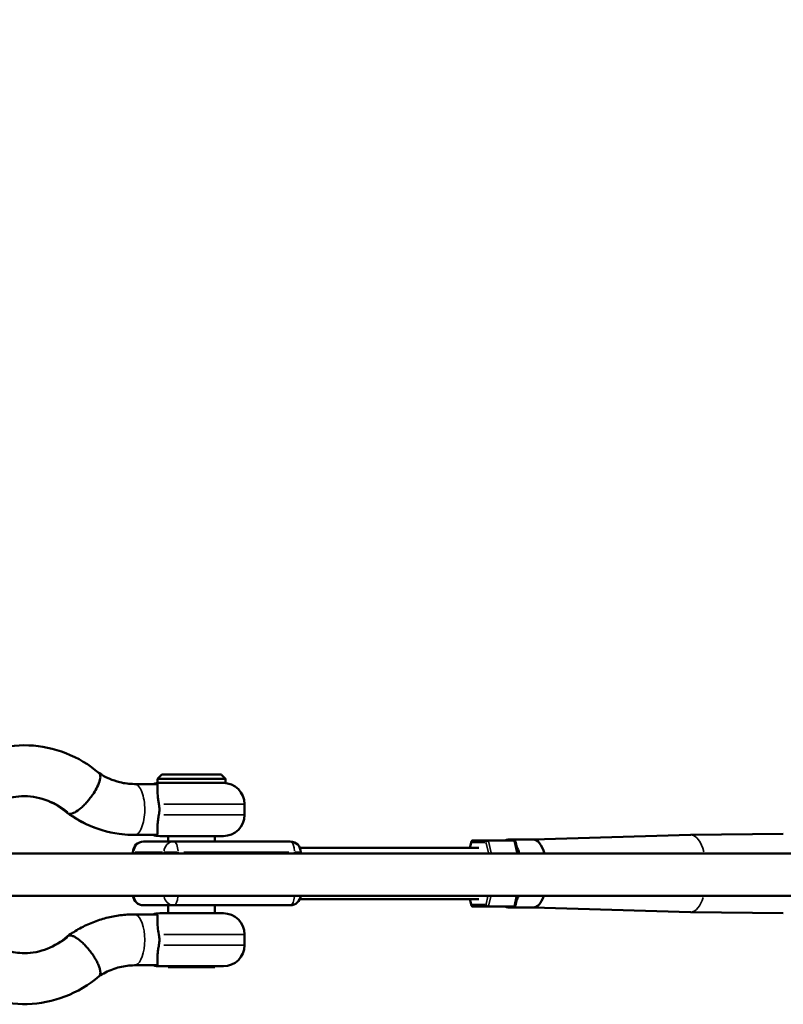
# Model space of a CAD drawing. Units: millimetres. Extents: x -946 to 40789, y 5 to 24329.
# Drawn here: x 21901 to 22261, y 6814 to 7278 of the extents above; entities that cross this region are included whole.
import ezdxf

# ---------------------------------------------------------------- set-up
doc = ezdxf.new("R2010")
doc.units = ezdxf.units.MM
doc.header["$MEASUREMENT"] = 0
doc.layers.add('Visible (ISO)', color=7, linetype='Continuous', lineweight=50)
doc.layers.add('Visible Narrow (ISO)', color=7, linetype='Continuous', lineweight=35)
doc.styles.get("Standard").update_dxf_attribs({"font": 'square721_bt_roman.ttf'})
doc.dimstyles.get("Standard").update_dxf_attribs({"dimtxt": 200, "dimasz": 100, "dimexe": 0.18, "dimexo": 0.0625, "dimgap": 40, "dimtad": 1, "dimdec": 0, "dimlfac": 0.1, "dimrnd": 5, "dimzin": 0, "dimdsep": 46, "dimtxsty": 'Standard', "dimcen": 0.09, "dimse1": 1, "dimse2": 1, "dimadec": 0, "dimazin": 0, "dimtfac": 1, "dimtdec": 0, "dimtofl": 0, "dimtmove": 0, "dimatfit": 3, "dimfxl": 1, "dimtolj": 1, "dimtzin": 0, "dimarcsym": 0})

# ---------------------------------------------------------------- blocks, each defined once
blk = doc.blocks.new('*D11')
at = {"color": 0, "lineweight": -2, "transparency": 16777216}
blk.add_line((254.94, 13878.77), (22914.28, 13878.77), dxfattribs=at)
at = {"color": 0, "transparency": 16777216}
for points in [[(254.94, 13920.44), (254.94, 13837.1), (4.94, 13878.77)], [(22914.28, 13920.44), (22914.28, 13837.1), (23164.28, 13878.77)]]:
    blk.add_solid(points, dxfattribs=at)
at = {"layer": 'Defpoints', "color": 0, "transparency": 16777216}
for p in [(23164.28, 13878.77), (23164.28, 6914.4), (4.94, 6909.36)]:
    blk.add_point(p, dxfattribs=at)
at = {"color": 0, "transparency": 16777216, "insert": (11584.61, 14310.42), "char_height": 550, "attachment_point": 5}
blk.add_mtext('\\A1;2315', dxfattribs=at)

msp = doc.modelspace()

# ---------------------------------------------------------------- linework, layer by layer
at = {"layer": 'Visible (ISO)'}
for p, q in [((21966.21, 6918.15), (21966.21, 6919.94)), ((21968.06, 6922), (21966.36, 6920.3)), ((21968.42, 6922.15), (21969.57, 6922.15)), ((21975.41, 6922.15), (21969.57, 6922.15)), ((21973.84, 6922.15), (21973.84, 6922.19)), ((21973.88, 6922.18), (21975.6, 6922.17)), ((21982.38, 6922.19), (21974.13, 6922.19)), ((21975.6, 6922.15), (21975.41, 6922.15)), ((21985.81, 6922.12), (21977.43, 6922.13)), ((21984.82, 6922.17), (21983.04, 6922.18)), ((21987.45, 6922.15), (21984.89, 6922.15)), ((21990.8, 6922.13), (21985.81, 6922.12)), ((21985.81, 6922.12), (21985.81, 6922.12)), ((21987.45, 6922.15), (21989.02, 6922.15)), ((21994.85, 6922.15), (21989.02, 6922.15)), ((21996.36, 6922), (21998.06, 6920.3)), ((21998.21, 6918.15), (21998.21, 6919.94)), ((21955.28, 6917.67), (21965.71, 6917.67)), ((21998.21, 6918.15), (21966.21, 6918.15)), ((22007.21, 6908.15), (22007.21, 6903.15)), ((21955.28, 6893.67), (21965.6, 6893.67)), ((21973.8, 6890.55), (21959.56, 6890.55)), ((21967.21, 6893.15), (21997.21, 6893.15)), ((21971.21, 6890.55), (21971.21, 6893.15)), ((22028.71, 6890.55), (21973.8, 6890.55)), ((21993.21, 6890.55), (21993.21, 6893.15)), ((22114.09, 6890.54), (22113.38, 6887.55)), ((22122.09, 6891.08), (22114.77, 6891.08)), ((22134.13, 6891.08), (22122.09, 6891.08)), ((22143.28, 6891.52), (22131.39, 6891.52)), ((22136.13, 6884.95), (22134.82, 6890.54)), ((22143.24, 6891.52), (22217.41, 6893.67)), ((22217.47, 6893.67), (22261.08, 6894.14)), ((22033.3, 6887.55), (22117.52, 6887.55)), ((22544.85, 6884.95), (21474.74, 6884.95)), ((21954.56, 6884.95), (21954.56, 6885.55)), ((22033.71, 6884.95), (22033.71, 6885.55)), ((22543.8, 6864.95), (21474.74, 6864.95)), ((22033.25, 6863.44), (22117.52, 6863.44)), ((22113.38, 6863.44), (22114.09, 6860.45)), ((22134.82, 6860.45), (22135.87, 6864.95)), ((21959.56, 6860.55), (21973.8, 6860.55)), ((21971.21, 6856.75), (21971.21, 6860.55)), ((21973.8, 6860.55), (22028.71, 6860.55)), ((21993.21, 6856.75), (21993.21, 6860.55)), ((22114.77, 6859.9), (22122.09, 6859.9)), ((22134.13, 6859.9), (22122.09, 6859.9)), ((22143.28, 6859.46), (22131.39, 6859.46)), ((22143.24, 6859.46), (22217.41, 6857.31)), ((21965.6, 6856.23), (21955.28, 6856.23)), ((21967.21, 6856.75), (21997.21, 6856.75)), ((22217.47, 6857.31), (22261.08, 6856.85)), ((22007.21, 6846.75), (22007.21, 6841.75)), ((21965.71, 6832.23), (21955.28, 6832.23)), ((21997.21, 6831.75), (21967.21, 6831.75)), ((21971.21, 6831.4), (21971.21, 6831.75)), ((21971.21, 6831.4), (21993.21, 6831.4)), ((21993.21, 6831.4), (21993.21, 6831.75))]:
    msp.add_line(p, q, dxfattribs=at)
for centre, radius, start, end in [((21966.71, 6919.94), 0.5, 135, 180), ((21968.42, 6921.65), 0.5, 90, 135), ((21996, 6921.65), 0.5, 45, 73.4512), ((21997.71, 6919.94), 0.5, 0, 45), ((21967.21, 6908.15), 10, 90, 107.8247), ((21997.21, 6908.15), 10, 0, 90), ((21997.21, 6903.15), 10, 270, 0), ((21959.56, 6885.55), 5, 90, 180), ((21967.21, 6903.15), 10, 251.4421, 270), ((22028.71, 6885.55), 5, 0, 90), ((21959.56, 6865.55), 5, 186.8921, 270), ((22028.71, 6865.55), 5, 270, 353.1079), ((21967.21, 6846.75), 10, 90, 108.5579), ((21997.21, 6846.75), 10, 0, 90), ((21997.21, 6841.75), 10, 270, 0), ((21967.21, 6841.75), 10, 252.1753, 270)]:
    msp.add_arc(centre, radius, start, end, dxfattribs=at)
for centre, major_axis, ratio, start_param, end_param in [((21974.34, 6922.18), (-0.501, 0.001), 0.003435, 5.130863, 6.70166), ((21975.6, 6921.67), (0, -0.5), 0.462843, 2.84377, 3.137019), ((21975.6, 6921.65), (0, -0.5), 0.462846, 3.061091, 3.141593), ((21978.93, 6921.68), (0, 0.5), 0.462843, 5.827427, 6.278612), ((21982.58, 6922.18), (-0.501, 0.001), 0.003435, 3.560067, 5.130863), ((21984.82, 6921.67), (0, 0.5), 0.462843, 5.827427, 6.278612), ((21987.45, 6921.65), (0, -0.5), 0.684728, 3.141593, 3.480606), ((22115.01, 6890.08), (0.676, -0.854), 0.770227, 2.593629, 4.164425), ((22121.86, 6890.08), (0.676, 0.854), 0.770227, 0.547964, 2.11876), ((22131.39, 6875.49), (0, 16.03), 0.406737, 6.047178, 6.519193), ((22133.9, 6890.08), (0.676, 0.854), 0.770227, 5.735221, 6.831149), ((22143.28, 6875.49), (0, 16.03), 0.406737, 5.34313, 6.283185), ((22217.5, 6875.49), (0, 18.18), 0.406737, 0.004314, 0.011773), ((22131.39, 6875.49), (0, 16.03), 0.406737, 5.34313, 5.625745), ((22131.39, 6875.49), (0, 16.03), 0.406737, 3.799033, 3.994639), ((22143.28, 6875.49), (0, -16.03), 0.406737, 0, 0.853047), ((22115.01, 6860.9), (0.676, 0.854), 0.770227, 2.11876, 3.689557), ((22121.86, 6860.9), (0.676, -0.854), 0.770227, 4.164425, 5.735221), ((22131.39, 6875.49), (0, -16.03), 0.406737, 6.047178, 6.519193), ((22133.9, 6860.9), (0.676, -0.854), 0.770227, 5.735221, 6.831149), ((22217.5, 6875.49), (0, -18.18), 0.406737, 6.271412, 6.278871)]:
    msp.add_ellipse(centre, major_axis=major_axis, ratio=ratio, start_param=start_param, end_param=end_param, dxfattribs=at)
for points, knots in [([(21858.9, 6912.65), (21862.37, 6917.4), (21866.56, 6921.64), (21876.17, 6928.78), (21881.79, 6931.66), (21893.38, 6935.28), (21899.5, 6936.1), (21911.44, 6935.65), (21917.42, 6934.39), (21928.61, 6929.99), (21933.96, 6926.78), (21938.64, 6922.82)], [17.512924, 17.512924, 17.512924, 17.512924, 19.313626, 19.313626, 21.245871, 21.245871, 23.15083, 23.15083, 25.037048, 25.037048, 26.942452, 26.942452, 26.942452, 26.942452]), ([(21938.58, 6922.86), (21941.63, 6920.82), (21944.98, 6919.34), (21950.65, 6917.95), (21952.98, 6917.67), (21955.28, 6917.67)], [0.00796, 0.00796, 0.00796, 0.00796, 1.241395, 1.241395, 2.060326, 2.060326, 2.060326, 2.060326]), ([(21936.09, 6913.37), (21936.73, 6914.35), (21937.3, 6915.34), (21938.37, 6917.5), (21938.8, 6918.62), (21939.26, 6920.58), (21939.3, 6921.39), (21939.03, 6922.35), (21938.87, 6922.62), (21938.64, 6922.82)], [89.820485, 89.820485, 89.820485, 89.820485, 93.469043, 93.469043, 98.147559, 98.147559, 102.81179, 102.81179, 105.545812, 105.545812, 105.545812, 105.545812]), ([(21969.57, 6922.15), (21969.57, 6922.15), (21969.57, 6922.15), (21969.57, 6922.15), (21969.57, 6922.15), (21969.57, 6922.15), (21969.57, 6922.15), (21969.57, 6922.15), (21969.57, 6922.15), (21969.57, 6922.15), (21969.57, 6922.15), (21969.57, 6922.15), (21969.57, 6922.15), (21969.58, 6922.15), (21969.58, 6922.15), (21969.58, 6922.15), (21969.58, 6922.15), (21969.6, 6922.15), (21969.61, 6922.15), (21969.63, 6922.15), (21969.64, 6922.15), (21969.68, 6922.15), (21969.71, 6922.15), (21969.79, 6922.15), (21969.85, 6922.15), (21970, 6922.14), (21970.1, 6922.14), (21970.31, 6922.14), (21970.43, 6922.14), (21970.67, 6922.14), (21970.8, 6922.14), (21971.06, 6922.14), (21971.19, 6922.14), (21971.55, 6922.13), (21971.8, 6922.13), (21972.35, 6922.13), (21972.64, 6922.13), (21973.25, 6922.13), (21973.57, 6922.12), (21974.22, 6922.12), (21974.55, 6922.12), (21975.12, 6922.12), (21975.39, 6922.12), (21975.96, 6922.12), (21976.25, 6922.11), (21976.85, 6922.11), (21977.16, 6922.11), (21977.76, 6922.11), (21978.06, 6922.11), (21978.56, 6922.11), (21978.78, 6922.11), (21979.24, 6922.11), (21979.47, 6922.11), (21979.94, 6922.11), (21980.18, 6922.1), (21980.65, 6922.1), (21980.88, 6922.1), (21981.37, 6922.1), (21981.64, 6922.1), (21982.21, 6922.1), (21982.49, 6922.1), (21983.07, 6922.1), (21983.36, 6922.1), (21983.95, 6922.1), (21984.24, 6922.1), (21984.82, 6922.1), (21985.11, 6922.1), (21985.68, 6922.1), (21985.97, 6922.1), (21986.52, 6922.1), (21986.79, 6922.1), (21987.32, 6922.1), (21987.58, 6922.1), (21987.83, 6922.1), (21988.08, 6922.1), (21988.33, 6922.1), (21988.83, 6922.1), (21989.08, 6922.1), (21989.58, 6922.1), (21989.83, 6922.1), (21990.31, 6922.1), (21990.55, 6922.1), (21991.02, 6922.1), (21991.24, 6922.1), (21991.68, 6922.1), (21991.9, 6922.1), (21992.31, 6922.1), (21992.5, 6922.1), (21992.87, 6922.1), (21993.05, 6922.1), (21993.35, 6922.1), (21993.49, 6922.1), (21993.76, 6922.1), (21993.9, 6922.11), (21994.15, 6922.11), (21994.27, 6922.11), (21994.5, 6922.11), (21994.61, 6922.11), (21994.84, 6922.11), (21994.97, 6922.11), (21995.22, 6922.11), (21995.33, 6922.11), (21995.54, 6922.11), (21995.63, 6922.12), (21995.79, 6922.12), (21995.86, 6922.12), (21995.99, 6922.12), (21996.04, 6922.12), (21996.12, 6922.12), (21996.14, 6922.13), (21996.15, 6922.13), (21996.13, 6922.13), (21996.07, 6922.13), (21996.02, 6922.13), (21995.92, 6922.14), (21995.87, 6922.14), (21995.78, 6922.14), (21995.72, 6922.14), (21995.6, 6922.14), (21995.53, 6922.14), (21995.39, 6922.14), (21995.31, 6922.14), (21995.18, 6922.15), (21995.13, 6922.15), (21995.04, 6922.15), (21995.01, 6922.15), (21994.97, 6922.15), (21994.95, 6922.15), (21994.92, 6922.15), (21994.91, 6922.15), (21994.88, 6922.15), (21994.88, 6922.15), (21994.87, 6922.15), (21994.87, 6922.15), (21994.86, 6922.15), (21994.86, 6922.15), (21994.86, 6922.15), (21994.86, 6922.15), (21994.85, 6922.15), (21994.85, 6922.15), (21994.85, 6922.15), (21994.85, 6922.15), (21994.85, 6922.15), (21994.85, 6922.15), (21994.85, 6922.15), (21994.85, 6922.15), (21994.85, 6922.15)], [60.987157, 60.987157, 60.987157, 60.987157, 60.987985, 60.987985, 60.989168, 60.989168, 60.992149, 60.992149, 60.995129, 60.995129, 61.002762, 61.002762, 61.010395, 61.010395, 61.02566, 61.02566, 61.056191, 61.056191, 61.152552, 61.152552, 61.248913, 61.248913, 61.441635, 61.441635, 61.827079, 61.827079, 62.458871, 62.458871, 63.090663, 63.090663, 63.722455, 63.722455, 64.354247, 64.354247, 65.490942, 65.490942, 66.627637, 66.627637, 67.764333, 67.764333, 68.901028, 68.901028, 69.800767, 69.800767, 70.700506, 70.700506, 71.600246, 71.600246, 72.499985, 72.499985, 73.157638, 73.157638, 73.81529, 73.81529, 74.472943, 74.472943, 75.130596, 75.130596, 75.946019, 75.946019, 76.761442, 76.761442, 77.576866, 77.576866, 78.392289, 78.392289, 79.207712, 79.207712, 80.023136, 80.023136, 80.838559, 80.838559, 81.653982, 81.653982, 81.653982, 82.469406, 82.469406, 83.284829, 83.284829, 84.100253, 84.100253, 84.915676, 84.915676, 85.731099, 85.731099, 86.546523, 86.546523, 87.361946, 87.361946, 88.177369, 88.177369, 88.835022, 88.835022, 89.492675, 89.492675, 90.150327, 90.150327, 90.80798, 90.80798, 91.707719, 91.707719, 92.607459, 92.607459, 93.507198, 93.507198, 94.406937, 94.406937, 95.543632, 95.543632, 96.680328, 96.680328, 97.817023, 97.817023, 98.953718, 98.953718, 99.58551, 99.58551, 100.217302, 100.217302, 100.849094, 100.849094, 101.480885, 101.480885, 101.86633, 101.86633, 102.059052, 102.059052, 102.155413, 102.155413, 102.251774, 102.251774, 102.282305, 102.282305, 102.29757, 102.29757, 102.305203, 102.305203, 102.312835, 102.312835, 102.315816, 102.315816, 102.318797, 102.318797, 102.31998, 102.31998, 102.320808, 102.320808, 102.320808, 102.320808]), ([(21966.82, 6908.15), (21966.7, 6908.82), (21966.59, 6909.47), (21966.4, 6910.86), (21966.31, 6911.58), (21966.15, 6913.47), (21966.11, 6914.5), (21966.14, 6916.1), (21966.2, 6916.62), (21966.25, 6917.23), (21966.25, 6917.41), (21966.13, 6917.59), (21966.05, 6917.63), (21965.86, 6917.66), (21965.79, 6917.67), (21965.71, 6917.67)], [-36.344967, -36.344967, -36.344967, -36.344967, -34.470709, -34.470709, -32.242857, -32.242857, -28.207543, -28.207543, -24.416358, -24.416358, -21.3986, -21.3986, -19.572175, -19.572175, -18.777855, -18.777855, -18.777855, -18.777855]), ([(21923.76, 6903.94), (21920.99, 6906.42), (21917.85, 6908.38), (21911.03, 6911.17), (21907.23, 6911.91), (21899.91, 6911.91), (21896.28, 6911.23), (21890.13, 6908.84), (21887.47, 6907.34), (21885.04, 6905.46)], [0, 0, 0, 0, 1.221684, 1.221684, 2.549817, 2.549817, 3.820873, 3.820873, 4.838042, 4.838042, 4.838042, 4.838042]), ([(21924.85, 6903.58), (21924.89, 6903.58), (21924.93, 6903.58), (21925.59, 6903.61), (21926.35, 6903.86), (21927.2, 6904.32), (21928.12, 6904.82), (21929.14, 6905.55), (21930.72, 6906.93), (21931.25, 6907.43), (21932.29, 6908.49), (21932.79, 6909.04), (21933.31, 6909.64), (21933.34, 6909.68), (21933.88, 6910.32), (21934.38, 6910.95), (21935.09, 6911.9), (21935.31, 6912.21), (21935.72, 6912.8), (21935.91, 6913.08), (21936.09, 6913.37)], [70.925516, 70.925516, 70.925516, 70.925516, 71.229671, 71.229671, 75.642899, 75.642899, 75.642899, 80.418402, 80.418402, 82.807907, 82.807907, 85.08344, 85.08344, 85.224734, 85.224734, 87.622857, 87.622857, 88.783383, 88.783383, 89.820485, 89.820485, 89.820485, 89.820485]), ([(21966.82, 6903.15), (21966.97, 6903.95), (21967.05, 6904.76), (21967.06, 6906.45), (21966.98, 6907.31), (21966.82, 6908.15)], [-5.05995, -5.05995, -5.05995, -5.05995, -2.598711, -2.598711, 0, 0, 0, 0]), ([(21955.28, 6893.67), (21954.69, 6893.67), (21954.09, 6893.68), (21951.71, 6893.76), (21949.92, 6893.91), (21942.76, 6894.89), (21937.43, 6896.47), (21929.49, 6900.22), (21926.6, 6901.91), (21923.88, 6903.86)], [0, 0, 0, 0, 0.189205, 0.189205, 0.757403, 0.757403, 2.478229, 2.478229, 3.520389, 3.520389, 3.520389, 3.520389]), ([(21965.6, 6893.67), (21965.66, 6893.67), (21965.71, 6893.67), (21965.89, 6893.69), (21965.98, 6893.73), (21966.14, 6893.86), (21966.16, 6894), (21966.17, 6894.48), (21966.11, 6894.96), (21966.08, 6896.38), (21966.09, 6897.16), (21966.21, 6898.89), (21966.3, 6899.79), (21966.53, 6901.53), (21966.66, 6902.33), (21966.82, 6903.15)], [-18.578733, -18.578733, -18.578733, -18.578733, -17.994554, -17.994554, -16.420749, -16.420749, -13.788984, -13.788984, -9.379293, -9.379293, -5.721248, -5.721248, -2.524456, -2.524456, 0, 0, 0, 0]), ([(21955.28, 6856.23), (21953.06, 6856.23), (21950.83, 6856.08), (21946.4, 6855.52), (21944.2, 6855.1), (21939.88, 6853.99), (21937.75, 6853.29), (21933.59, 6851.65), (21931.56, 6850.69), (21927.62, 6848.54), (21925.71, 6847.35), (21923.88, 6846.04)], [3.1415927, 3.1415927, 3.1415927, 3.1415927, 3.2571907, 3.2571907, 3.3727886, 3.3727886, 3.4883866, 3.4883866, 3.6039846, 3.6039846, 3.7195826, 3.7195826, 3.7195826, 3.7195826]), ([(21965.6, 6856.23), (21965.66, 6856.23), (21965.71, 6856.22), (21965.83, 6856.21), (21965.89, 6856.2), (21966.08, 6856.12), (21966.13, 6856.01), (21966.17, 6855.7), (21966.15, 6855.45), (21966.11, 6854.63), (21966.08, 6854.04), (21966.1, 6852.46), (21966.17, 6851.43), (21966.41, 6849.16), (21966.58, 6847.97), (21966.82, 6846.75)], [-17.783578, -17.783578, -17.783578, -17.783578, -17.262666, -17.262666, -16.477468, -16.477468, -14.177263, -14.177263, -11.410202, -11.410202, -7.916383, -7.916383, -3.795078, -3.795078, 0, 0, 0, 0]), ([(21885.04, 6844.43), (21885.24, 6844.28), (21885.44, 6844.13), (21888.51, 6841.87), (21891.69, 6840.26), (21897.74, 6838.41), (21900.63, 6837.98), (21907.12, 6837.98), (21910.79, 6838.68), (21917.64, 6841.38), (21920.9, 6843.39), (21923.76, 6845.95)], [12.04576, 12.04576, 12.04576, 12.04576, 12.128474, 12.128474, 13.321452, 13.321452, 14.337298, 14.337298, 15.623652, 15.623652, 16.887142, 16.887142, 16.887142, 16.887142]), ([(21923.76, 6845.95), (21923.84, 6846.02), (21923.93, 6846.08), (21924.14, 6846.19), (21924.27, 6846.24), (21924.55, 6846.3), (21924.7, 6846.32), (21924.85, 6846.32)], [68.046822, 68.046822, 68.046822, 68.046822, 68.912215, 68.912215, 70.022606, 70.022606, 71.132997, 71.132997, 71.132997, 71.132997]), ([(21924.85, 6846.32), (21925, 6846.32), (21925.17, 6846.3), (21925.53, 6846.24), (21925.72, 6846.19), (21926.13, 6846.06), (21926.34, 6845.98), (21926.77, 6845.8), (21926.99, 6845.69), (21927.42, 6845.46), (21927.65, 6845.32), (21928.13, 6845.02), (21928.38, 6844.85), (21928.89, 6844.49), (21929.15, 6844.29), (21929.66, 6843.88), (21929.92, 6843.67), (21930.41, 6843.24), (21930.67, 6843), (21931.19, 6842.51), (21931.46, 6842.24), (21932, 6841.69), (21932.27, 6841.41), (21932.79, 6840.84), (21933.05, 6840.56), (21933.52, 6840), (21933.77, 6839.7), (21934.27, 6839.08), (21934.52, 6838.76), (21935, 6838.12), (21935.24, 6837.79), (21935.68, 6837.15), (21935.9, 6836.83), (21936.09, 6836.53)], [0, 0, 0, 0, 1.110391, 1.110391, 2.220782, 2.220782, 3.331173, 3.331173, 4.441564, 4.441564, 5.552416, 5.552416, 6.663267, 6.663267, 7.774119, 7.774119, 8.884971, 8.884971, 9.996517, 9.996517, 11.108064, 11.108064, 12.219611, 12.219611, 13.331157, 13.331157, 14.443568, 14.443568, 15.555979, 15.555979, 16.66839, 16.66839, 17.780802, 17.780802, 17.780802, 17.780802]), ([(21966.82, 6846.75), (21966.83, 6846.69), (21966.84, 6846.62), (21966.99, 6845.78), (21967.06, 6844.99), (21967.06, 6843.46), (21966.99, 6842.67), (21966.84, 6841.84), (21966.83, 6841.79), (21966.82, 6841.75)], [34.351563, 34.351563, 34.351563, 34.351563, 34.530631, 34.530631, 36.835457, 36.835457, 39.140283, 39.140283, 39.279964, 39.279964, 39.279964, 39.279964]), ([(21966.82, 6841.75), (21966.68, 6840.99), (21966.56, 6840.26), (21966.37, 6838.81), (21966.29, 6838.11), (21966.14, 6836.23), (21966.11, 6835.21), (21966.15, 6833.73), (21966.2, 6833.27), (21966.24, 6832.71), (21966.25, 6832.54), (21966.17, 6832.35), (21966.11, 6832.3), (21965.97, 6832.25), (21965.91, 6832.24), (21965.81, 6832.23), (21965.76, 6832.23), (21965.71, 6832.23)], [-31.746317, -31.746317, -31.746317, -31.746317, -29.985994, -29.985994, -28.161255, -28.161255, -24.740339, -24.740339, -21.916265, -21.916265, -19.715394, -19.715394, -18.310678, -18.310678, -17.674207, -17.674207, -17.280336, -17.280336, -17.280336, -17.280336]), ([(21938.64, 6827.08), (21933.83, 6823), (21928.31, 6819.72), (21916.85, 6815.34), (21910.78, 6814.14), (21898.82, 6813.85), (21892.77, 6814.74), (21881.4, 6818.43), (21875.94, 6821.27), (21866.49, 6828.33), (21862.35, 6832.54), (21858.9, 6837.24)], [0, 0, 0, 0, 1.958707, 1.958707, 3.867893, 3.867893, 5.75617, 5.75617, 7.64286, 7.64286, 9.429892, 9.429892, 9.429892, 9.429892]), ([(21936.09, 6836.53), (21936.29, 6836.23), (21936.49, 6835.91), (21936.87, 6835.27), (21937.06, 6834.94), (21937.42, 6834.3), (21937.59, 6833.98), (21937.89, 6833.36), (21938.03, 6833.06), (21938.28, 6832.5), (21938.4, 6832.21), (21938.62, 6831.64), (21938.72, 6831.36), (21938.89, 6830.81), (21938.97, 6830.55), (21939.09, 6830.05), (21939.13, 6829.82), (21939.2, 6829.39), (21939.22, 6829.18), (21939.24, 6828.77), (21939.23, 6828.57), (21939.2, 6828.2), (21939.17, 6828.03), (21939.08, 6827.73), (21939.02, 6827.6), (21938.9, 6827.36), (21938.82, 6827.26), (21938.7, 6827.13), (21938.67, 6827.11), (21938.64, 6827.08)], [17.780802, 17.780802, 17.780802, 17.780802, 18.893541, 18.893541, 20.006281, 20.006281, 21.119021, 21.119021, 22.23176, 22.23176, 23.344107, 23.344107, 24.456455, 24.456455, 25.568802, 25.568802, 26.681149, 26.681149, 27.792432, 27.792432, 28.903715, 28.903715, 30.014998, 30.014998, 31.126281, 31.126281, 32.236335, 32.236335, 32.578136, 32.578136, 32.578136, 32.578136]), ([(21955.28, 6832.23), (21954.12, 6832.23), (21952.96, 6832.16), (21950.64, 6831.87), (21949.49, 6831.66), (21947.2, 6831.1), (21946.07, 6830.75), (21943.84, 6829.91), (21942.75, 6829.42), (21940.62, 6828.32), (21939.58, 6827.71), (21938.58, 6827.03)], [3.1415927, 3.1415927, 3.1415927, 3.1415927, 3.2521167, 3.2521167, 3.3626407, 3.3626407, 3.4731647, 3.4731647, 3.5836888, 3.5836888, 3.6920907, 3.6920907, 3.6920907, 3.6920907])]:
    msp.add_open_spline(points, degree=3, knots=knots, dxfattribs=at)
for points, weights in [([(21975.41, 6922.15), (21975.47, 6922.15), (21977.43, 6922.13)], [0.947626689312, 0.947626689312, 0.964644366201]), ([(21990.8, 6922.13), (21988.95, 6922.15), (21989.02, 6922.15)], [0.964640829267, 0.947623214775, 0.947623214775])]:
    msp.add_rational_spline(points, weights, degree=2, dxfattribs=at)
msp.add_open_spline([(21923.76, 6903.94), (21924.04, 6903.7), (21924.4, 6903.58), (21924.85, 6903.58)], degree=3, dxfattribs=at)
at = {"layer": 'Visible Narrow (ISO)'}
for p, q in [((21998.01, 6919.94), (21966.41, 6919.94)), ((21997.87, 6920.3), (21966.55, 6920.3)), ((21996.18, 6922), (21968.24, 6922)), ((21973.88, 6922.15), (21973.88, 6922.18)), ((21975.77, 6922.17), (21978.76, 6922.18)), ((21985.39, 6922.12), (21977.85, 6922.13)), ((21984.53, 6922.17), (21979.23, 6922.18)), ((21990.55, 6922.13), (21986.06, 6922.12)), ((21969.12, 6908.15), (22007.06, 6908.15)), ((22007.06, 6903.15), (21969.11, 6903.15)), ((21955.8, 6893.67), (21965.08, 6893.67)), ((22123.46, 6885.25), (22122.16, 6890.77)), ((22134.2, 6890.77), (22135.5, 6885.25)), ((22113.53, 6887.67), (22114.06, 6889.95)), ((22114.43, 6890.08), (22120.6, 6890.08)), ((22121, 6889.82), (22122.09, 6885.2)), ((22496.94, 6884.95), (21493.25, 6884.95)), ((21954.95, 6885.55), (21954.56, 6885.55)), ((21954.99, 6884.98), (21954.99, 6885.52)), ((21955.71, 6885.55), (21968.52, 6885.55)), ((21969.23, 6885.52), (21969.23, 6884.98)), ((21975.47, 6885.55), (21969.4, 6885.55)), ((21975.83, 6884.98), (21975.83, 6885.52)), ((21978.58, 6885.55), (22028, 6885.55)), ((22030.75, 6885.52), (22030.75, 6884.98)), ((22033.71, 6885.55), (22031.01, 6885.55)), ((22114.06, 6861.03), (22113.53, 6863.31)), ((22121.85, 6864.75), (22120.99, 6861.11)), ((22122.15, 6860.16), (22123.22, 6864.7)), ((22135.26, 6864.7), (22134.19, 6860.16)), ((22120.6, 6860.9), (22114.43, 6860.9)), ((22007.06, 6846.75), (21969.11, 6846.75)), ((21969.12, 6841.75), (22007.06, 6841.75))]:
    msp.add_line(p, q, dxfattribs=at)
for centre, major_axis, ratio, start_param, end_param in [((21903.49, 6874.95), (0, 36.97), 0.913545, 5.632603, 6.248944), ((21955.28, 6954.63), (0, -60.96), 0.913545, 5.73388, 6.254275), ((21959.56, 6885.55), (0, 5), 0.913545, 0.07854, 1.492257), ((21973.8, 6885.55), (0, 5), 0.913545, 0.07854, 1.492257), ((21973.8, 6885.55), (0, 5), 0.406737, 4.790929, 6.204645), ((22028.71, 6885.55), (0, 5), 0.406737, 4.790929, 6.204645), ((22217.5, 6875.49), (0, 18.18), 0.406737, 5.310715, 6.23609), ((21959.56, 6865.55), (0, -5), 0.913545, 4.905204, 6.21066), ((21973.8, 6865.55), (0, -5), 0.913545, 4.905204, 6.21066), ((21973.8, 6865.55), (0, -5), 0.406737, 0.072525, 1.377981), ((22028.71, 6865.55), (0, -5), 0.406737, 0.072525, 1.377981), ((22217.5, 6875.49), (0, -18.18), 0.406737, 0.043507, 0.904278), ((21955.28, 6844.23), (0, 12), 0.406737, 3.298672, 6.126106), ((21903.49, 6874.95), (0, -36.97), 0.913545, 0.034241, 0.650582)]:
    msp.add_ellipse(centre, major_axis=major_axis, ratio=ratio, start_param=start_param, end_param=end_param, dxfattribs=at)
msp.add_open_spline([(21956.05, 6893.82), (21956.21, 6893.88), (21956.38, 6893.97), (21956.88, 6894.3), (21957.22, 6894.62), (21957.54, 6895.02), (21958.1, 6895.74), (21958.6, 6896.73), (21959.42, 6899.11), (21959.73, 6900.49), (21960.12, 6903.46), (21960.2, 6905.03), (21960.1, 6908.14), (21959.93, 6909.66), (21959.36, 6912.46), (21958.96, 6913.71), (21958, 6915.76), (21957.44, 6916.55), (21956.58, 6917.26), (21956.32, 6917.42), (21956.05, 6917.52)], degree=3, knots=[71.754342, 71.754342, 71.754342, 71.754342, 72.981076, 72.981076, 75.62447, 75.62447, 75.62447, 80.311101, 80.311101, 84.996816, 84.996816, 89.678169, 89.678169, 94.370002, 94.370002, 99.066903, 99.066903, 103.768742, 103.768742, 105.780628, 105.780628, 105.780628, 105.780628], dxfattribs=at)

# ---------------------------------------------------------------- dimensions: what is measured, and where the dimension line sits
dim = msp.add_linear_dim(base=(23164.28, 13878.77), p1=(4.94, 6909.36), p2=(23164.28, 6914.4), dimstyle='Standard', override={"dimtxt": 550, "dimasz": 250, "dimgap": 150})
dim.commit()
dim.dimension.update_dxf_attribs({"geometry": '*D11', "text_midpoint": (11584.61, 14310.42)})

doc.saveas('drawing.dxf')
